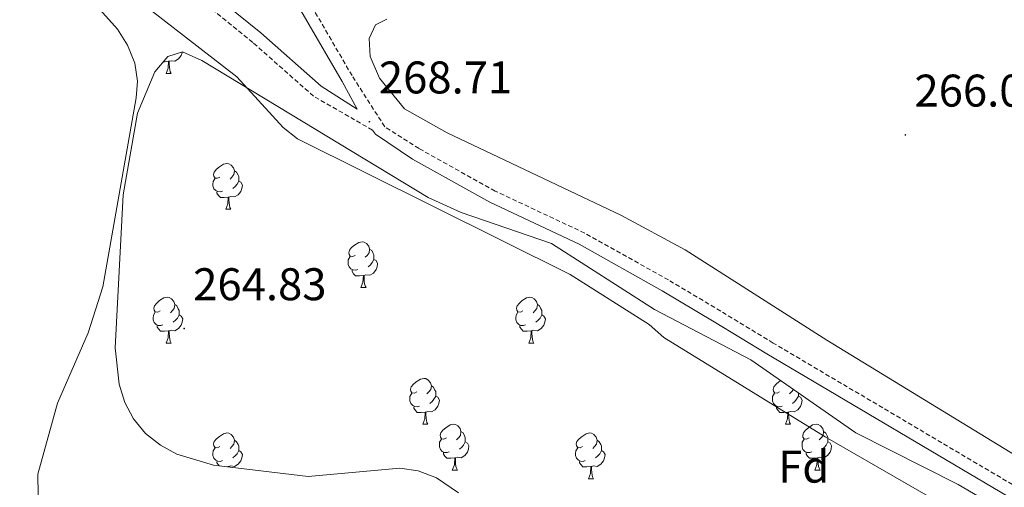
# Model space of a CAD drawing. Units: metres. Extents: x 604034 to 608534, y 4670978 to 4674015.
# Drawn here: x 606542 to 606757, y 4671549 to 4671652 of the extents above; entities that cross this region are included whole.
import ezdxf
from ezdxf.enums import TextEntityAlignment as Align

# ---------------------------------------------------------------- set-up
doc = ezdxf.new("R2010")
doc.units = ezdxf.units.M
doc.header["$MEASUREMENT"] = 0
doc.linetypes.add('TRAZOSX2', pattern=[1.5, 1, -0.5])
for name, color, linetype, lineweight in [('Carátula', 7, 'Continuous', 5), ('Level 21', 19, 'Continuous', 0), ('Level 35', 92, 'Continuous', 0), ('Level 36', 19, 'Continuous', 40), ('Level 37', 92, 'Continuous', 0), ('Level 41', 19, 'Continuous', 0), ('Level 5', 36, 'Continuous', 0), ('Level 7', 1, 'Continuous', 0)]:
    doc.layers.add(name, color=color, linetype=linetype, lineweight=lineweight)
doc.styles.add('Arial', font='ARIAL.TTF', dxfattribs={"height": 0.2})

# ---------------------------------------------------------------- blocks, each defined once
blk = doc.blocks.new('5PATER')
at = {"layer": 'Carátula', "linetype": 'Continuous', "lineweight": 5}
h = blk.add_hatch(color=250, dxfattribs=at)
edge = h.paths.add_edge_path()
edge.add_ellipse((0, 0), major_axis=(-1.33, -1.34), ratio=0.999422, start_angle=0, end_angle=360)

msp = doc.modelspace()

# ---------------------------------------------------------------- linework, layer by layer
at = {"layer": 'Level 21', "color": 19, "linetype": 'Continuous', "lineweight": 0}
for points in [[(606600.95, 4671657.4, 267.31), (606612.07, 4671638.25, 267.14), (606615.36, 4671632.2, 268.49), (606607.44, 4671637.25, 269.05), (606594.25, 4671648.92, 269.15), (606559.78, 4671676.81, 269.27)], [(606618.68, 4671627.64, 268.82), (606619.38, 4671626.73, 268.83), (606627.47, 4671621.25, 268.68), (606644.37, 4671611.83, 267.52), (606663.87, 4671602.65, 267.72), (606682.05, 4671592.47, 267.4), (606693.46, 4671585.66, 267.47), (606704.94, 4671578.69, 268.36), (606761.13, 4671545.41, 268.15), (606775.69, 4671536.27, 266.68), (606792.42, 4671526.41, 267.31), (606806.02, 4671518.67, 267.31), (606822.05, 4671508.63, 267.72), (606824.92, 4671506.44, 267.73), (606838.9, 4671493.71, 267.94), (606848.35, 4671482.28, 267.94), (606859.59, 4671470.86, 268.36), (606872.14, 4671457.85, 267.52), (606893.06, 4671436.17, 267.73), (606905.49, 4671422.68, 268.15), (606912.61, 4671415.67, 267.86), (606913.97, 4671414.47, 267.82)]]:
    msp.add_polyline3d(points, dxfattribs=at)
at = {"layer": 'Level 21', "color": 19, "linetype": 'TRAZOSX2', "lineweight": 0}
for points in [[(606618.68, 4671627.64, 268.82), (606605.79, 4671635.06, 269.05), (606592.49, 4671646.84, 269.15), (606558.19, 4671674.6, 269.27)], [(606918.03, 4671414.53, 267.75), (606914.47, 4671417.67, 267.86), (606907.45, 4671424.58, 268.15), (606895.04, 4671438.05, 267.73), (606874.11, 4671459.75, 267.52), (606861.55, 4671472.76, 268.36), (606850.38, 4671484.11, 267.94), (606840.88, 4671495.6, 267.94), (606826.67, 4671508.54, 267.73), (606823.6, 4671510.88, 267.72), (606807.42, 4671521.02, 267.31), (606793.79, 4671528.77, 267.31), (606777.11, 4671538.6, 266.68), (606762.55, 4671547.74, 268.15), (606706.34, 4671581.03, 268.36), (606694.86, 4671588, 267.47), (606683.42, 4671594.83, 267.4), (606665.12, 4671605.08, 267.72), (606645.53, 4671614.3, 267.52), (606628.87, 4671623.59, 268.68), (606621.37, 4671628.37, 269.29), (606614.21, 4671639.55, 267.14), (606602.91, 4671659.01, 267.31)]]:
    msp.add_polyline3d(points, dxfattribs=at)
at = {"layer": 'Level 35', "color": 92, "linetype": 'Continuous', "lineweight": 0, "ltscale": 0.5}
msp.add_polyline3d([(606637.51, 4671548.26, 264.78), (606632.66, 4671551.53, 264.95), (606628.66, 4671553.07, 265), (606624.66, 4671553.66, 265.03), (606604.65, 4671551.84, 265.12), (606583.92, 4671554.29, 265.13), (606575.91, 4671556.68, 265.13), (606572.28, 4671558.68, 265.13), (606569.05, 4671561.26, 265.13), (606566.39, 4671564.42, 265.13), (606564.5, 4671568.03, 265.13), (606563.29, 4671572.01, 265.14), (606562.37, 4671579.96, 265.2), (606564.18, 4671613.49, 265.96), (606567.26, 4671631.36, 265.81), (606571.1, 4671640.36, 265.73), (606573.92, 4671643.78, 265.69), (606577.13, 4671644.78, 265.65), (606581.36, 4671642.84, 265.62), (606630.83, 4671612.85, 264.89), (606638.11, 4671609.62, 265.04), (606657.85, 4671602.8, 266.16), (606680.37, 4671588.4, 266.32), (606701.41, 4671577.37, 265.62), (606724.39, 4671561.37, 265.94), (606746.8, 4671550.09, 266.9), (606769.91, 4671536.51, 267.53)], dxfattribs=at)
at = {"layer": 'Level 36', "color": 92, "linetype": 'Continuous', "lineweight": 0}
for points in [[(606545.45, 4671669.2, 265.2), (606562.9, 4671649.72, 265.29), (606565.13, 4671646.2, 265.29), (606566.7, 4671642.27, 265.32), (606567.25, 4671638.31, 265.35), (606566.99, 4671634.71, 265.38), (606559.7, 4671593.31, 265.37), (606556.5, 4671583.25, 265.45), (606549.82, 4671567.87, 265.72), (606545.48, 4671552.33, 265.34), (606545.73, 4671538.6, 265.29), (606548.73, 4671518.96, 265.29), (606546.69, 4671515.78, 265.29), (606536.17, 4671509.93, 265.22)], [(606930.65, 4671414.73, 265.92), (606901.91, 4671439.79, 265.78), (606864.46, 4671477.79, 266.05), (606842.43, 4671502.9, 266.05), (606831.78, 4671512.11, 266.01), (606718.09, 4671581.67, 266.33), (606687.11, 4671601.45, 266.04), (606672.98, 4671608.98, 265.98), (606635.04, 4671627.02, 265.8), (606625.67, 4671632.31, 266.19), (606620.24, 4671638.97, 266.28), (606618.21, 4671643.72, 266.22), (606617.94, 4671647.7, 266.4), (606619.36, 4671650.66, 266.48), (606621.85, 4671651.95, 266.48)], [(606577.09, 4671644.77, 0.01), (606577.07, 4671644.58, 0.01), (606576.85, 4671643.94, 0.01), (606576.27, 4671643.2, 0.01), (606575.47, 4671642.72, 0.01), (606574.63, 4671642.82, 0.01), (606574.19, 4671642.69, 0.01)], [(606574.09, 4671642.69, 0.01), (606573.19, 4671642.61, 0.01), (606572.96, 4671642.61, 0.01)], [(606573.54, 4671640.01, 0.01), (606573.97, 4671641.17, 0.01), (606574.09, 4671642.69, 0.01), (606574.19, 4671642.69, 0.01), (606574.23, 4671642.11, 0.01), (606574.27, 4671641.42, 0.01), (606574.33, 4671640.81, 0.01), (606574.45, 4671640.41, 0.01), (606574.67, 4671640.01, 0.01)], [(606573.54, 4671640.01, 0.01), (606574.67, 4671640.01, 0.01)], [(606585.3, 4671617.36, 0.01), (606584.77, 4671617.09, 0.01), (606584.24, 4671617.15, 0.01), (606583.97, 4671617.52, 0.01), (606583.92, 4671617.94, 0.01), (606584.08, 4671618.46, 0.01), (606584.56, 4671619.06, 0.01), (606585.19, 4671619.59, 0.01), (606586.09, 4671620.17, 0.01), (606586.84, 4671620.33, 0.01), (606587.26, 4671620.28, 0.01), (606587.79, 4671619.96, 0.01), (606588.32, 4671619.38, 0.01), (606588.48, 4671618.74, 0.01), (606588.37, 4671617.89, 0.01), (606587.95, 4671617.36, 0.01), (606587.53, 4671616.93, 0.01)], [(606588.48, 4671618.74, 0.01), (606588.96, 4671618.42, 0.01), (606589.27, 4671617.78, 0.01), (606589.43, 4671617.46, 0.01), (606589.43, 4671616.88, 0.01), (606589.43, 4671616.46, 0.01), (606589.06, 4671615.77, 0.01), (606588.64, 4671615.29, 0.01), (606588.16, 4671614.87, 0.01)], [(606585.88, 4671614.28, 0.01), (606585.46, 4671614.12, 0.01), (606584.87, 4671614.18, 0.01), (606584.4, 4671614.39, 0.01), (606583.97, 4671614.81, 0.01), (606583.76, 4671615.4, 0.01), (606583.76, 4671615.82, 0.01), (606583.81, 4671616.4, 0.01), (606584.24, 4671617.09, 0.01)], [(606589.43, 4671616.46, 0.01), (606589.89, 4671616.21, 0.01), (606590.23, 4671615.59, 0.01), (606590.12, 4671614.87, 0.01), (606589.91, 4671614.23, 0.01), (606589.33, 4671613.49, 0.01), (606588.53, 4671613.01, 0.01), (606587.68, 4671613.11, 0.01), (606587.25, 4671612.98, 0.01)], [(606587.14, 4671612.98, 0.01), (606586.25, 4671612.9, 0.01), (606585.41, 4671612.9, 0.01), (606584.98, 4671613.33, 0.01), (606584.66, 4671613.8, 0.01), (606584.66, 4671614.12, 0.01)], [(606586.6, 4671610.3, 0.01), (606587.03, 4671611.46, 0.01), (606587.14, 4671612.98, 0.01), (606587.25, 4671612.98, 0.01), (606587.29, 4671612.4, 0.01), (606587.32, 4671611.71, 0.01), (606587.39, 4671611.1, 0.01), (606587.51, 4671610.7, 0.01), (606587.72, 4671610.3, 0.01)], [(606586.6, 4671610.3, 0.01), (606587.72, 4671610.3, 0.01)], [(606614.87, 4671600.21, 0.01), (606614.35, 4671599.95, 0.01), (606613.81, 4671600.01, 0.01), (606613.55, 4671600.37, 0.01), (606613.49, 4671600.8, 0.01), (606613.65, 4671601.32, 0.01), (606614.13, 4671601.91, 0.01), (606614.77, 4671602.45, 0.01), (606615.67, 4671603.03, 0.01), (606616.41, 4671603.19, 0.01), (606616.84, 4671603.13, 0.01), (606617.37, 4671602.82, 0.01), (606617.9, 4671602.23, 0.01), (606618.06, 4671601.59, 0.01), (606617.95, 4671600.75, 0.01), (606617.53, 4671600.21, 0.01), (606617.11, 4671599.79, 0.01)], [(606618.06, 4671601.59, 0.01), (606618.53, 4671601.28, 0.01), (606618.85, 4671600.64, 0.01), (606619.01, 4671600.32, 0.01), (606619.01, 4671599.74, 0.01), (606619.01, 4671599.31, 0.01), (606618.64, 4671598.63, 0.01), (606618.22, 4671598.15, 0.01), (606617.74, 4671597.73, 0.01)], [(606615.46, 4671597.13, 0.01), (606615.03, 4671596.97, 0.01), (606614.45, 4671597.03, 0.01), (606613.97, 4671597.25, 0.01), (606613.55, 4671597.67, 0.01), (606613.33, 4671598.25, 0.01), (606613.33, 4671598.67, 0.01), (606613.39, 4671599.26, 0.01), (606613.81, 4671599.95, 0.01)], [(606619.01, 4671599.31, 0.01), (606619.47, 4671599.07, 0.01), (606619.81, 4671598.45, 0.01), (606619.7, 4671597.73, 0.01), (606619.49, 4671597.09, 0.01), (606618.91, 4671596.35, 0.01), (606618.11, 4671595.87, 0.01), (606617.26, 4671595.97, 0.01), (606616.83, 4671595.84, 0.01)], [(606616.72, 4671595.84, 0.01), (606615.83, 4671595.75, 0.01), (606614.99, 4671595.75, 0.01), (606614.56, 4671596.19, 0.01), (606614.24, 4671596.66, 0.01), (606614.24, 4671596.97, 0.01)], [(606616.17, 4671593.15, 0.01), (606616.61, 4671594.31, 0.01), (606616.72, 4671595.84, 0.01), (606616.83, 4671595.84, 0.01), (606616.87, 4671595.25, 0.01), (606616.9, 4671594.57, 0.01), (606616.97, 4671593.95, 0.01), (606617.09, 4671593.55, 0.01), (606617.3, 4671593.15, 0.01)], [(606616.17, 4671593.15, 0.01), (606617.3, 4671593.15, 0.01)], [(606572.24, 4671588.08, 0.01), (606571.71, 4671587.81, 0.01), (606571.18, 4671587.87, 0.01), (606570.91, 4671588.24, 0.01), (606570.86, 4671588.66, 0.01), (606571.02, 4671589.18, 0.01), (606571.5, 4671589.78, 0.01), (606572.13, 4671590.31, 0.01), (606573.03, 4671590.89, 0.01), (606573.78, 4671591.05, 0.01), (606574.2, 4671591, 0.01), (606574.73, 4671590.68, 0.01), (606575.26, 4671590.1, 0.01), (606575.42, 4671589.46, 0.01), (606575.31, 4671588.61, 0.01), (606574.89, 4671588.08, 0.01), (606574.47, 4671587.65, 0.01)], [(606651.57, 4671588.07, 0.01), (606651.04, 4671587.81, 0.01), (606650.51, 4671587.87, 0.01), (606650.24, 4671588.23, 0.01), (606650.19, 4671588.66, 0.01), (606650.35, 4671589.18, 0.01), (606650.83, 4671589.77, 0.01), (606651.46, 4671590.31, 0.01), (606652.36, 4671590.89, 0.01), (606653.11, 4671591.05, 0.01), (606653.53, 4671590.99, 0.01), (606654.06, 4671590.68, 0.01), (606654.59, 4671590.09, 0.01), (606654.75, 4671589.45, 0.01), (606654.64, 4671588.61, 0.01), (606654.22, 4671588.07, 0.01), (606653.8, 4671587.65, 0.01)], [(606575.42, 4671589.46, 0.01), (606575.9, 4671589.14, 0.01), (606576.21, 4671588.5, 0.01), (606576.37, 4671588.18, 0.01), (606576.37, 4671587.6, 0.01), (606576.37, 4671587.18, 0.01), (606576, 4671586.49, 0.01), (606575.58, 4671586.01, 0.01), (606575.1, 4671585.59, 0.01)], [(606654.75, 4671589.45, 0.01), (606655.23, 4671589.14, 0.01), (606655.54, 4671588.5, 0.01), (606655.7, 4671588.18, 0.01), (606655.7, 4671587.6, 0.01), (606655.7, 4671587.17, 0.01), (606655.33, 4671586.49, 0.01), (606654.91, 4671586.01, 0.01), (606654.43, 4671585.59, 0.01)], [(606572.82, 4671585, 0.01), (606572.4, 4671584.84, 0.01), (606571.81, 4671584.9, 0.01), (606571.34, 4671585.11, 0.01), (606570.91, 4671585.53, 0.01), (606570.7, 4671586.12, 0.01), (606570.7, 4671586.54, 0.01), (606570.75, 4671587.12, 0.01), (606571.18, 4671587.81, 0.01)], [(606576.37, 4671587.18, 0.01), (606576.83, 4671586.93, 0.01), (606577.17, 4671586.31, 0.01), (606577.06, 4671585.59, 0.01), (606576.85, 4671584.95, 0.01), (606576.27, 4671584.21, 0.01), (606575.47, 4671583.73, 0.01), (606574.62, 4671583.83, 0.01), (606574.19, 4671583.7, 0.01)], [(606652.15, 4671584.99, 0.01), (606651.73, 4671584.83, 0.01), (606651.14, 4671584.89, 0.01), (606650.67, 4671585.11, 0.01), (606650.24, 4671585.53, 0.01), (606650.03, 4671586.11, 0.01), (606650.03, 4671586.53, 0.01), (606650.08, 4671587.12, 0.01), (606650.51, 4671587.81, 0.01)], [(606655.7, 4671587.17, 0.01), (606656.16, 4671586.93, 0.01), (606656.5, 4671586.31, 0.01), (606656.39, 4671585.59, 0.01), (606656.18, 4671584.95, 0.01), (606655.6, 4671584.21, 0.01), (606654.8, 4671583.73, 0.01), (606653.95, 4671583.83, 0.01), (606653.52, 4671583.7, 0.01)], [(606574.08, 4671583.7, 0.01), (606573.19, 4671583.62, 0.01), (606572.35, 4671583.62, 0.01), (606571.92, 4671584.05, 0.01), (606571.6, 4671584.52, 0.01), (606571.6, 4671584.84, 0.01)], [(606573.54, 4671581.02, 0.01), (606573.97, 4671582.18, 0.01), (606574.08, 4671583.7, 0.01), (606574.19, 4671583.7, 0.01), (606574.23, 4671583.12, 0.01), (606574.26, 4671582.43, 0.01), (606574.33, 4671581.82, 0.01), (606574.45, 4671581.42, 0.01), (606574.66, 4671581.02, 0.01)], [(606653.41, 4671583.7, 0.01), (606652.52, 4671583.61, 0.01), (606651.68, 4671583.61, 0.01), (606651.25, 4671584.05, 0.01), (606650.93, 4671584.52, 0.01), (606650.93, 4671584.83, 0.01)], [(606652.87, 4671581.01, 0.01), (606653.3, 4671582.17, 0.01), (606653.41, 4671583.7, 0.01), (606653.52, 4671583.7, 0.01), (606653.56, 4671583.11, 0.01), (606653.59, 4671582.43, 0.01), (606653.66, 4671581.81, 0.01), (606653.78, 4671581.41, 0.01), (606653.99, 4671581.01, 0.01)], [(606573.54, 4671581.02, 0.01), (606574.66, 4671581.02, 0.01)], [(606652.87, 4671581.01, 0.01), (606653.99, 4671581.01, 0.01)], [(606628.38, 4671570.31, 0.01), (606627.85, 4671570.04, 0.01), (606627.32, 4671570.1, 0.01), (606627.05, 4671570.47, 0.01), (606627, 4671570.89, 0.01), (606627.16, 4671571.41, 0.01), (606627.64, 4671572.01, 0.01), (606628.27, 4671572.54, 0.01), (606629.17, 4671573.12, 0.01), (606629.92, 4671573.28, 0.01), (606630.34, 4671573.23, 0.01), (606630.87, 4671572.91, 0.01), (606631.4, 4671572.33, 0.01), (606631.56, 4671571.69, 0.01), (606631.45, 4671570.84, 0.01), (606631.03, 4671570.31, 0.01), (606630.61, 4671569.88, 0.01)], [(606631.56, 4671571.69, 0.01), (606632.04, 4671571.37, 0.01), (606632.35, 4671570.73, 0.01), (606632.51, 4671570.41, 0.01), (606632.51, 4671569.83, 0.01), (606632.51, 4671569.41, 0.01), (606632.14, 4671568.72, 0.01), (606631.72, 4671568.24, 0.01), (606631.24, 4671567.82, 0.01)], [(606707.71, 4671570.31, 0.01), (606707.17, 4671570.04, 0.01), (606706.65, 4671570.09, 0.01), (606706.38, 4671570.47, 0.01), (606706.33, 4671570.89, 0.01), (606706.49, 4671571.41, 0.01), (606706.97, 4671572.01, 0.01), (606707.6, 4671572.53, 0.01), (606707.99, 4671572.79, 0.01)], [(606710.78, 4671570.85, 0.01), (606710.78, 4671570.83, 0.01), (606710.35, 4671570.31, 0.01), (606709.93, 4671569.88, 0.01)], [(606628.96, 4671567.23, 0.01), (606628.54, 4671567.07, 0.01), (606627.95, 4671567.13, 0.01), (606627.48, 4671567.34, 0.01), (606627.05, 4671567.76, 0.01), (606626.84, 4671568.35, 0.01), (606626.84, 4671568.77, 0.01), (606626.89, 4671569.35, 0.01), (606627.32, 4671570.04, 0.01)], [(606632.51, 4671569.41, 0.01), (606632.97, 4671569.16, 0.01), (606633.31, 4671568.54, 0.01), (606633.2, 4671567.82, 0.01), (606632.99, 4671567.18, 0.01), (606632.41, 4671566.44, 0.01), (606631.61, 4671565.96, 0.01), (606630.76, 4671566.06, 0.01), (606630.33, 4671565.93, 0.01)], [(606708.29, 4671567.23, 0.01), (606707.87, 4671567.07, 0.01), (606707.28, 4671567.13, 0.01), (606706.81, 4671567.33, 0.01), (606706.38, 4671567.76, 0.01), (606706.17, 4671568.35, 0.01), (606706.17, 4671568.77, 0.01), (606706.22, 4671569.35, 0.01), (606706.65, 4671570.04, 0.01)], [(606711.84, 4671569.41, 0.01), (606712.29, 4671569.15, 0.01), (606712.64, 4671568.54, 0.01), (606712.53, 4671567.81, 0.01), (606712.32, 4671567.17, 0.01), (606711.73, 4671566.43, 0.01), (606710.94, 4671565.95, 0.01), (606710.09, 4671566.06, 0.01), (606709.66, 4671565.93, 0.01)], [(606711.84, 4671570.11, 0.01), (606711.84, 4671569.83, 0.01), (606711.84, 4671569.41, 0.01), (606711.47, 4671568.71, 0.01), (606711.05, 4671568.23, 0.01), (606710.57, 4671567.81, 0.01)], [(606630.22, 4671565.93, 0.01), (606629.33, 4671565.85, 0.01), (606628.49, 4671565.85, 0.01), (606628.06, 4671566.28, 0.01), (606627.74, 4671566.75, 0.01), (606627.74, 4671567.07, 0.01)], [(606709.55, 4671565.93, 0.01), (606708.66, 4671565.85, 0.01), (606707.81, 4671565.85, 0.01), (606707.39, 4671566.27, 0.01), (606707.07, 4671566.75, 0.01), (606707.07, 4671567.07, 0.01)], [(606629.68, 4671563.25, 0.01), (606630.11, 4671564.41, 0.01), (606630.22, 4671565.93, 0.01), (606630.33, 4671565.93, 0.01), (606630.37, 4671565.35, 0.01), (606630.4, 4671564.66, 0.01), (606630.47, 4671564.05, 0.01), (606630.59, 4671563.65, 0.01), (606630.8, 4671563.25, 0.01)], [(606709.01, 4671563.25, 0.01), (606709.44, 4671564.41, 0.01), (606709.55, 4671565.93, 0.01), (606709.66, 4671565.93, 0.01), (606709.69, 4671565.35, 0.01), (606709.73, 4671564.66, 0.01), (606709.8, 4671564.05, 0.01), (606709.91, 4671563.65, 0.01), (606710.13, 4671563.25, 0.01)], [(606629.68, 4671563.25, 0.01), (606630.8, 4671563.25, 0.01)], [(606634.85, 4671560.27, 0.01), (606634.32, 4671560.01, 0.01), (606633.79, 4671560.06, 0.01), (606633.53, 4671560.43, 0.01), (606633.47, 4671560.86, 0.01), (606633.63, 4671561.38, 0.01), (606634.11, 4671561.97, 0.01), (606634.75, 4671562.5, 0.01), (606635.65, 4671563.09, 0.01), (606636.39, 4671563.25, 0.01), (606636.82, 4671563.19, 0.01), (606637.35, 4671562.88, 0.01), (606637.88, 4671562.29, 0.01), (606638.04, 4671561.65, 0.01), (606637.93, 4671560.8, 0.01), (606637.5, 4671560.27, 0.01), (606637.08, 4671559.85, 0.01)], [(606709.01, 4671563.25, 0.01), (606710.13, 4671563.25, 0.01)], [(606714.18, 4671560.27, 0.01), (606713.65, 4671560.01, 0.01), (606713.12, 4671560.06, 0.01), (606712.85, 4671560.43, 0.01), (606712.8, 4671560.85, 0.01), (606712.96, 4671561.37, 0.01), (606713.44, 4671561.97, 0.01), (606714.07, 4671562.5, 0.01), (606714.97, 4671563.09, 0.01), (606715.72, 4671563.25, 0.01), (606716.15, 4671563.19, 0.01), (606716.67, 4671562.87, 0.01), (606717.21, 4671562.29, 0.01), (606717.37, 4671561.65, 0.01), (606717.25, 4671560.8, 0.01), (606716.83, 4671560.27, 0.01), (606716.41, 4671559.85, 0.01)], [(606585.3, 4671558.37, 0.01), (606584.77, 4671558.1, 0.01), (606584.24, 4671558.16, 0.01), (606583.97, 4671558.53, 0.01), (606583.92, 4671558.95, 0.01), (606584.08, 4671559.47, 0.01), (606584.56, 4671560.07, 0.01), (606585.19, 4671560.6, 0.01), (606586.09, 4671561.18, 0.01), (606586.84, 4671561.34, 0.01), (606587.26, 4671561.29, 0.01), (606587.79, 4671560.97, 0.01), (606588.32, 4671560.39, 0.01), (606588.48, 4671559.75, 0.01), (606588.37, 4671558.9, 0.01), (606587.95, 4671558.37, 0.01), (606587.53, 4671557.94, 0.01)], [(606635.44, 4671557.19, 0.01), (606635.01, 4671557.03, 0.01), (606634.43, 4671557.09, 0.01), (606633.95, 4671557.3, 0.01), (606633.53, 4671557.73, 0.01), (606633.31, 4671558.31, 0.01), (606633.31, 4671558.73, 0.01), (606633.37, 4671559.32, 0.01), (606633.79, 4671560.01, 0.01)], [(606638.04, 4671561.65, 0.01), (606638.51, 4671561.34, 0.01), (606638.83, 4671560.7, 0.01), (606638.99, 4671560.38, 0.01), (606638.99, 4671559.8, 0.01), (606638.99, 4671559.37, 0.01), (606638.62, 4671558.68, 0.01), (606638.2, 4671558.2, 0.01), (606637.72, 4671557.78, 0.01)], [(606664.63, 4671558.37, 0.01), (606664.09, 4671558.1, 0.01), (606663.57, 4671558.16, 0.01), (606663.3, 4671558.53, 0.01), (606663.25, 4671558.95, 0.01), (606663.41, 4671559.47, 0.01), (606663.89, 4671560.07, 0.01), (606664.52, 4671560.6, 0.01), (606665.42, 4671561.18, 0.01), (606666.17, 4671561.34, 0.01), (606666.59, 4671561.29, 0.01), (606667.12, 4671560.97, 0.01), (606667.65, 4671560.39, 0.01), (606667.81, 4671559.75, 0.01), (606667.7, 4671558.9, 0.01), (606667.27, 4671558.37, 0.01), (606666.85, 4671557.94, 0.01)], [(606714.77, 4671557.19, 0.01), (606714.34, 4671557.03, 0.01), (606713.75, 4671557.09, 0.01), (606713.28, 4671557.3, 0.01), (606712.85, 4671557.73, 0.01), (606712.64, 4671558.31, 0.01), (606712.64, 4671558.73, 0.01), (606712.69, 4671559.31, 0.01), (606713.12, 4671560.01, 0.01)], [(606717.37, 4671561.65, 0.01), (606717.84, 4671561.33, 0.01), (606718.15, 4671560.69, 0.01), (606718.31, 4671560.37, 0.01), (606718.31, 4671559.79, 0.01), (606718.31, 4671559.37, 0.01), (606717.95, 4671558.68, 0.01), (606717.53, 4671558.2, 0.01), (606717.05, 4671557.78, 0.01)], [(606585.88, 4671555.29, 0.01), (606585.46, 4671555.13, 0.01), (606584.87, 4671555.19, 0.01), (606584.4, 4671555.4, 0.01), (606583.97, 4671555.82, 0.01), (606583.76, 4671556.41, 0.01), (606583.76, 4671556.83, 0.01), (606583.81, 4671557.41, 0.01), (606584.24, 4671558.1, 0.01)], [(606588.48, 4671559.75, 0.01), (606588.96, 4671559.43, 0.01), (606589.27, 4671558.79, 0.01), (606589.43, 4671558.47, 0.01), (606589.43, 4671557.89, 0.01), (606589.43, 4671557.47, 0.01), (606589.06, 4671556.78, 0.01), (606588.64, 4671556.3, 0.01), (606588.16, 4671555.88, 0.01)], [(606638.99, 4671559.37, 0.01), (606639.44, 4671559.12, 0.01), (606639.79, 4671558.51, 0.01), (606639.68, 4671557.78, 0.01), (606639.47, 4671557.14, 0.01), (606638.88, 4671556.4, 0.01), (606638.09, 4671555.92, 0.01), (606637.24, 4671556.03, 0.01), (606636.81, 4671555.9, 0.01)], [(606665.21, 4671555.29, 0.01), (606664.79, 4671555.13, 0.01), (606664.2, 4671555.19, 0.01), (606663.73, 4671555.4, 0.01), (606663.3, 4671555.82, 0.01), (606663.09, 4671556.41, 0.01), (606663.09, 4671556.83, 0.01), (606663.14, 4671557.41, 0.01), (606663.57, 4671558.1, 0.01)], [(606667.81, 4671559.75, 0.01), (606668.29, 4671559.43, 0.01), (606668.6, 4671558.79, 0.01), (606668.76, 4671558.47, 0.01), (606668.76, 4671557.89, 0.01), (606668.76, 4671557.47, 0.01), (606668.39, 4671556.78, 0.01), (606667.97, 4671556.3, 0.01), (606667.49, 4671555.88, 0.01)], [(606718.31, 4671559.37, 0.01), (606718.77, 4671559.12, 0.01), (606719.11, 4671558.51, 0.01), (606719.01, 4671557.78, 0.01), (606718.79, 4671557.14, 0.01), (606718.21, 4671556.4, 0.01), (606717.41, 4671555.92, 0.01), (606716.57, 4671556.03, 0.01), (606716.13, 4671555.89, 0.01)], [(606589.43, 4671557.47, 0.01), (606589.89, 4671557.22, 0.01), (606590.23, 4671556.6, 0.01), (606590.12, 4671555.88, 0.01), (606589.91, 4671555.24, 0.01), (606589.33, 4671554.5, 0.01), (606588.53, 4671554.02, 0.01), (606587.68, 4671554.12, 0.01), (606587.25, 4671553.99, 0.01)], [(606636.7, 4671555.9, 0.01), (606635.81, 4671555.81, 0.01), (606634.96, 4671555.81, 0.01), (606634.54, 4671556.24, 0.01), (606634.22, 4671556.72, 0.01), (606634.22, 4671557.03, 0.01)], [(606636.15, 4671553.21, 0.01), (606636.59, 4671554.37, 0.01), (606636.7, 4671555.9, 0.01), (606636.81, 4671555.9, 0.01), (606636.84, 4671555.31, 0.01), (606636.88, 4671554.63, 0.01), (606636.95, 4671554.01, 0.01), (606637.06, 4671553.61, 0.01), (606637.28, 4671553.21, 0.01)], [(606668.76, 4671557.47, 0.01), (606669.21, 4671557.22, 0.01), (606669.56, 4671556.6, 0.01), (606669.45, 4671555.88, 0.01), (606669.24, 4671555.24, 0.01), (606668.65, 4671554.5, 0.01), (606667.86, 4671554.02, 0.01), (606667.01, 4671554.12, 0.01), (606666.58, 4671553.99, 0.01)], [(606716.03, 4671555.89, 0.01), (606715.13, 4671555.81, 0.01), (606714.29, 4671555.81, 0.01), (606713.87, 4671556.24, 0.01), (606713.55, 4671556.71, 0.01), (606713.55, 4671557.03, 0.01)], [(606715.48, 4671553.21, 0.01), (606715.91, 4671554.37, 0.01), (606716.03, 4671555.89, 0.01), (606716.13, 4671555.89, 0.01), (606716.17, 4671555.31, 0.01), (606716.21, 4671554.63, 0.01), (606716.27, 4671554.01, 0.01), (606716.39, 4671553.61, 0.01), (606716.61, 4671553.21, 0.01)], [(606585.17, 4671554.15, 0.01), (606584.98, 4671554.34, 0.01), (606584.66, 4671554.81, 0.01), (606584.66, 4671555.13, 0.01)], [(606587.14, 4671553.99, 0.01), (606586.77, 4671553.96, 0.01)], [(606587.14, 4671553.91, 0.01), (606587.14, 4671553.99, 0.01), (606587.25, 4671553.99, 0.01), (606587.26, 4671553.9, 0.01)], [(606666.47, 4671553.99, 0.01), (606665.58, 4671553.91, 0.01), (606664.73, 4671553.91, 0.01), (606664.31, 4671554.34, 0.01), (606663.99, 4671554.81, 0.01), (606663.99, 4671555.13, 0.01)], [(606665.93, 4671551.31, 0.01), (606666.36, 4671552.47, 0.01), (606666.47, 4671553.99, 0.01), (606666.58, 4671553.99, 0.01), (606666.61, 4671553.41, 0.01), (606666.65, 4671552.72, 0.01), (606666.72, 4671552.11, 0.01), (606666.83, 4671551.71, 0.01), (606667.05, 4671551.31, 0.01)], [(606636.15, 4671553.21, 0.01), (606637.28, 4671553.21, 0.01)], [(606665.93, 4671551.31, 0.01), (606667.05, 4671551.31, 0.01)], [(606715.48, 4671553.21, 0.01), (606716.61, 4671553.21, 0.01)]]:
    msp.add_polyline3d(points, dxfattribs=at)
at = {"layer": 'Level 5', "color": 36, "linetype": 'Continuous', "lineweight": 0}
msp.add_polyline3d([(606905.86, 4671414.35, 265.01), (606900.7, 4671419.17, 265.01), (606877.73, 4671442.52, 265.01), (606866.44, 4671453.01, 265.01), (606858.83, 4671459.94, 265.01), (606849.23, 4671468.28, 265.01), (606833.8, 4671482.14, 265.01), (606814.66, 4671498.14, 265.01), (606794.59, 4671512.75, 265.01), (606753.14, 4671540.03, 265.01), (606717.68, 4671560.49, 265.01), (606682.38, 4671582.21, 265.01), (606679.23, 4671585.05, 265.01), (606661.9, 4671596.05, 265.01), (606602.29, 4671625.73, 265.01), (606599.16, 4671628.18, 265.01), (606588.98, 4671639.27, 265.01), (606561.79, 4671660.44, 265.01)], dxfattribs=at)

# ---------------------------------------------------------------- block references
at = {"layer": 'Level 7', "color": 19, "linetype": 'Continuous', "lineweight": 0, "xscale": 0.09999983015004542, "yscale": 0.09999983015004542}
for p in [(606618.01, 4671629.47, 268.72), (606735.25, 4671626.59, 266.09), (606577.49, 4671584.21, 264.84)]:
    msp.add_blockref('5PATER', p, dxfattribs=at)

# ---------------------------------------------------------------- texts
at = {"layer": 'Level 37', "color": 92, "linetype": 'Continuous', "lineweight": 0, "style": 'Arial'}
msp.add_text('Fd', height=7, dxfattribs=at).set_placement((606713.03, 4671553.97, 264.3), align=Align.MIDDLE_CENTER)
at = {"layer": 'Level 41', "color": 19, "linetype": 'Continuous', "lineweight": 0, "style": 'Arial'}
for s, p in [('268.71', (606620.09, 4671633.47, 268.72)), ('266.09', (606737.24, 4671630.59, 266.09)), ('264.83', (606579.47, 4671588.21, 264.84))]:
    msp.add_text(s, height=7, dxfattribs=at).set_placement(p, align=Align.BOTTOM_LEFT)

doc.saveas('drawing.dxf')
